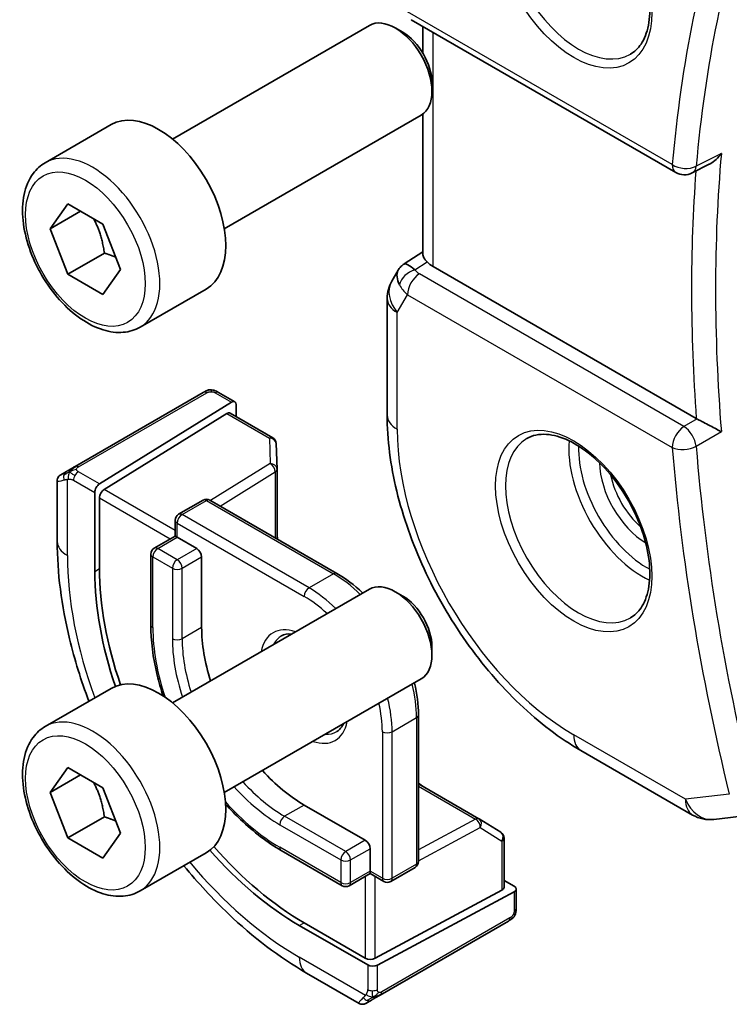
# Model space of a CAD drawing. Units: millimetres. Extents: x 22 to 3385, y 12 to 574.
# Drawn here: x 297 to 318, y 182 to 211 of the extents above; entities that cross this region are included whole.
import ezdxf

# ---------------------------------------------------------------- set-up
doc = ezdxf.new("R2010")
doc.units = ezdxf.units.MM
doc.header["$LTSCALE"] = 1.5
doc.layers.add('Visible (ISO)', color=7, linetype='Continuous', lineweight=35)
doc.layers.add('Visible Narrow (ISO)', color=7, linetype='Continuous', lineweight=25)

msp = doc.modelspace()

# ---------------------------------------------------------------- linework, layer by layer
at = {"layer": 'Visible (ISO)'}
for p, q in [((308.7683, 210.6268), (316.4322, 206.2021)), ((301.8579, 207.1699), (307.5597, 210.4618)), ((308.5266, 210.2623), (308.3097, 210.3875)), ((309.1101, 209.6548), (309.1101, 210.4295)), ((309.3703, 208.8009), (309.3703, 208.5504)), ((303.3579, 204.5719), (309.0597, 207.8638)), ((309.1101, 203.8178), (309.1101, 207.8971)), ((298.1713, 206.4848), (300.0805, 207.5871)), ((317.4019, 206.4374), (316.9106, 206.1904)), ((298.3135, 204.57), (298.8239, 205.296)), ((299.1974, 205.0803), (298.3135, 204.57)), ((298.8239, 205.296), (299.8445, 204.7068)), ((298.8239, 203.2548), (298.3135, 204.57)), ((299.8445, 204.7068), (300.3548, 203.3915)), ((299.8845, 203.8672), (298.8239, 203.2548)), ((308.5618, 203.552), (309.1101, 203.9051)), ((300.3548, 203.3915), (299.8445, 202.6655)), ((308.3934, 203.3751), (308.2081, 203.0543)), ((317.0267, 199.0732), (309.403, 203.4748)), ((299.8445, 202.6655), (298.8239, 203.2548)), ((300.9213, 201.7217), (302.8305, 202.824)), ((308.0742, 202.5543), (308.0742, 199.1739)), ((302.749, 199.8286), (299.0356, 197.6847)), ((303.1935, 199.8297), (303.6624, 199.559)), ((299.7444, 197.1811), (303.5659, 199.5471)), ((303.7024, 199.4683), (303.7024, 199.1277)), ((299.8809, 197.0206), (303.4294, 199.2176)), ((303.526, 199.2296), (304.762, 198.5159)), ((304.8619, 198.3488), (304.8842, 197.6116)), ((298.6195, 197.4445), (298.7837, 197.5392)), ((304.8843, 197.6055), (304.8843, 195.5876)), ((298.5195, 195.5146), (298.5195, 197.2688)), ((299.6079, 196.9333), (299.6079, 194.6471)), ((299.7444, 194.7316), (299.7444, 196.7728)), ((302.0358, 196.3002), (302.7429, 196.7084)), ((302.9429, 196.7084), (306.6199, 194.5855)), ((301.9358, 196.127), (301.9358, 195.6709)), ((301.9358, 195.6709), (301.3287, 195.3204)), ((301.9944, 195.6371), (301.9358, 195.6709)), ((301.9944, 195.6371), (302.5601, 195.3105)), ((301.2287, 195.1472), (301.2287, 193.1059)), ((302.7015, 195.0655), (302.7015, 193.0243)), ((301.8579, 190.84), (307.5597, 194.1319)), ((308.5266, 193.9324), (308.3097, 194.0576)), ((309.3703, 192.4709), (309.3703, 192.2205)), ((303.3579, 188.2419), (309.0597, 191.5338)), ((298.1713, 190.1549), (300.0805, 191.2572)), ((308.9826, 190.4931), (308.9826, 186.2474)), ((313.6834, 189.4584), (316.9204, 187.5895)), ((298.3135, 188.2401), (298.8239, 188.9661)), ((298.8239, 188.9661), (299.8445, 188.3768)), ((299.1974, 188.7504), (298.3135, 188.2401)), ((298.8239, 186.9249), (298.3135, 188.2401)), ((299.8445, 188.3768), (300.3548, 187.0616)), ((308.9826, 188.489), (310.7302, 187.4801)), ((305.6714, 187.8803), (307.4391, 186.8597)), ((299.8845, 187.5372), (298.8239, 186.9249)), ((310.7354, 187.477), (311.3627, 187.089)), ((317.5351, 187.4621), (318.5739, 187.5821)), ((299.8445, 186.3356), (298.8239, 186.9249)), ((300.3548, 187.0616), (299.8445, 186.3356)), ((311.4575, 186.9189), (311.4575, 185.4917)), ((305.0057, 186.564), (306.7735, 185.5434)), ((307.5806, 186.6148), (307.5806, 185.9616)), ((300.9213, 185.3918), (302.8305, 186.494)), ((307.5806, 185.8939), (307.5806, 185.9616)), ((308.1755, 185.6659), (308.8826, 186.0741)), ((307.5806, 185.8939), (306.9735, 185.5434)), ((307.5806, 185.8939), (307.9755, 185.6659)), ((311.4575, 185.6954), (311.7525, 185.5251)), ((311.3989, 185.4141), (307.722, 183.4394)), ((311.8111, 185.4452), (311.8111, 184.9037)), ((307.7927, 183.241), (311.7525, 185.3675)), ((305.5299, 184.3898), (307.5098, 183.2467)), ((307.4391, 183.4452), (305.6714, 184.4658)), ((307.8745, 182.3754), (311.5879, 184.5193)), ((307.2584, 182.1352), (305.7371, 183.0135)), ((307.6225, 182.2299), (307.4584, 182.1352))]:
    msp.add_line(p, q, dxfattribs=at)
for centre, radius, start, end in [((316.6822, 206.6351), 0.5, 240, 296.69363), ((309.0742, 202.5543), 1, 150, 180), ((304.662, 198.3427), 0.2, 1.7317, 60), ((304.6843, 197.6055), 0.2, 0, 1.7317), ((302.8429, 196.5352), 0.2, 60, 120), ((302.1358, 196.127), 0.2, 120, 180), ((301.4287, 195.1472), 0.2, 120, 180), ((310.6302, 187.3068), 0.2, 58.2683, 60), ((317.4204, 188.4555), 1, 240, 276.58678), ((311.2575, 186.9189), 0.2, 0, 58.2683), ((308.7826, 186.2474), 0.2, 300, 0), ((308.0755, 185.8391), 0.2, 240, 300), ((306.8735, 185.7166), 0.2, 240, 300)]:
    msp.add_arc(centre, radius, start, end, dxfattribs=at)
for centre, major_axis, ratio, start_param, end_param in [((308.3097, 209.1628), (-0.75, 1.299), 0.5773503, 3.1415927, 6.2831853), ((309.0183, 211.0598), (-0.25, -0.433), 0.5773503, 6.2823956, 6.2831853), ((308.5266, 209.288), (-0.5966, 1.0334), 0.5773503, 3.9269908, 5.4977871), ((301.4555, 205.2055), (-1.375, 2.3816), 0.5773503, 3.1415927, 6.2831853), ((309.2012, 202.7743), (0.788, -0.6299), 0.479365, 3.2564868, 3.9350672), ((309.2012, 202.7743), (-0.6426, 0.7753), 0.1814953, 5.4484615, 6.2592126), ((310.1101, 203.9115), (-0.9998, -0.0313), 0.5971344, 0.475472, 0.7666829), ((303.5659, 199.3838), (-0.0949, -0.1761), 0.5568606, 2.3399182, 3.9107145), ((303.4294, 199.0543), (-0.0949, -0.1761), 0.5568606, 3.1253163, 3.9107145), ((317.378, 199.2914), (0.4988, 0.0131), 0.5989348, 3.9155045, 3.9737031), ((299.7444, 197.0178), (0.0949, 0.1761), 0.5568606, 0.7691218, 2.3399182), ((299.8809, 196.8573), (0.0949, 0.1761), 0.5568606, 0.7691218, 2.3399182), ((302.5601, 195.1472), (0.1, -0.1732), 0.5773503, 0.7853982, 2.3561945), ((305.5299, 191.228), (4.1875, -7.253), 0.5773503, 3.9269908, 4.3790932), ((305.6714, 191.3096), (-4.191, 7.259), 0.5773503, 0.7853982, 1.2422595), ((308.3097, 192.8329), (-0.75, 1.299), 0.5773503, 3.1415927, 6.2831853), ((308.5266, 192.9581), (-0.5966, 1.0334), 0.5773503, 3.9269908, 5.4977871), ((305.6714, 191.3096), (2.1, -3.6373), 0.5773503, 3.9269908, 4.3471818), ((301.4555, 188.8756), (-1.375, 2.3816), 0.5773503, 3.1415927, 6.2831853), ((305.6714, 191.3096), (2.1, -3.6373), 0.5773503, 5.0775962, 5.4977871), ((307.4391, 186.6964), (0.1, -0.1732), 0.5773503, 0.7853982, 2.3561945), ((305.5299, 191.228), (4.1875, -7.253), 0.5773503, 5.0456847, 5.4977871), ((305.6714, 191.3096), (-4.191, 7.259), 0.5773503, 1.8993331, 2.3561945), ((311.2575, 185.4957), (0.2, -0.0058), 0.5568606, 5.5140635, 6.2994616), ((311.6111, 185.4492), (0.2, -0.0058), 0.5568606, 5.5140635, 7.0848598), ((307.5806, 183.5211), (-0.2, 0.0058), 0.5568606, 0.8016745, 2.3724708), ((307.6513, 183.3227), (-0.2, 0.0058), 0.5568606, 0.8016745, 2.3724708), ((308.1584, 182.7702), (0.9035, 0.6319), 0.0949824, 3.1859178, 3.1914849)]:
    msp.add_ellipse(centre, major_axis=major_axis, ratio=ratio, start_param=start_param, end_param=end_param, dxfattribs=at)
for points, knots in [([(312.1177, 214.8255), (312.2784, 214.9183), (312.4704, 214.9609), (312.8865, 214.9321), (313.1024, 214.8731), (313.5413, 214.6659), (313.763, 214.5222), (314.196, 214.1614), (314.4072, 213.9443), (314.7965, 213.4574), (314.9744, 213.1874), (315.2772, 212.6229), (315.402, 212.3284), (315.5854, 211.7471), (315.6442, 211.4604), (315.6918, 210.9265), (315.6809, 210.6792), (315.5961, 210.2478), (315.5221, 210.0646), (315.3393, 209.7943), (315.2363, 209.6978), (315.1177, 209.6293)], [3.9269908, 3.9269908, 3.9269908, 3.9269908, 4.297859, 4.297859, 4.6214948, 4.6214948, 4.9304709, 4.9304709, 5.2402718, 5.2402718, 5.551904, 5.551904, 5.8640424, 5.8640424, 6.1751476, 6.1751476, 6.4842445, 6.4842445, 6.7949736, 6.7949736, 7.0685835, 7.0685835, 7.0685835, 7.0685835]), ([(300.9213, 201.7217), (300.7729, 201.636), (300.6049, 201.5857), (300.2423, 201.5555), (300.0468, 201.5813), (299.6338, 201.7081), (299.4159, 201.8186), (298.9894, 202.1133), (298.7813, 202.3), (298.4, 202.7257), (298.2267, 202.9643), (297.9298, 203.4701), (297.8061, 203.737), (297.6195, 204.276), (297.5569, 204.5481), (297.502, 205.0744), (297.5102, 205.3286), (297.6059, 205.7889), (297.6919, 205.9969), (297.9158, 206.2979), (298.0348, 206.406), (298.1713, 206.4848)], [2.3561945, 2.3561945, 2.3561945, 2.3561945, 2.6219889, 2.6219889, 2.9116134, 2.9116134, 3.2397083, 3.2397083, 3.5784192, 3.5784192, 3.9145523, 3.9145523, 4.2491117, 4.2491117, 4.5850272, 4.5850272, 4.9236794, 4.9236794, 5.2532791, 5.2532791, 5.4977871, 5.4977871, 5.4977871, 5.4977871]), ([(317.4019, 206.4374), (317.4108, 206.4419), (317.4198, 206.4467), (317.4903, 206.4862), (317.5484, 206.5306), (317.6555, 206.6311), (317.7053, 206.6885), (317.7497, 206.7506), (317.7504, 206.7515), (317.751, 206.7525)], [0.037540256, 0.037540256, 0.037540256, 0.037540256, 0.039641738, 0.039641738, 0.053587502, 0.053587502, 0.067794556, 0.067794556, 0.068015044, 0.068015044, 0.068015044, 0.068015044]), ([(309.2298, 203.6104), (309.2013, 203.6415), (309.1777, 203.67), (309.1286, 203.7397), (309.1113, 203.7826), (309.1104, 203.8177)], [-0.123270232, -0.123270232, -0.123270232, -0.123270232, -0.106089782, -0.106089782, -0.075616537, -0.075616537, -0.075616537, -0.075616537]), ([(308.3869, 203.3554), (308.4074, 203.4007), (308.4369, 203.4455), (308.4998, 203.5087), (308.5302, 203.5319), (308.5633, 203.5502)], [0, 0, 0, 0, 0.016811528, 0.016811528, 0.028522804, 0.028522804, 0.028522804, 0.028522804]), ([(302.8101, 199.8639), (302.8101, 199.8639), (302.8101, 199.8639), (302.8101, 199.8639), (302.8099, 199.8637), (302.8091, 199.8633), (302.8077, 199.8625), (302.8064, 199.8617), (302.8044, 199.8606), (302.8019, 199.8591), (302.7993, 199.8577), (302.7962, 199.8558), (302.7926, 199.8538), (302.7894, 199.8519), (302.7858, 199.8499), (302.7818, 199.8475), (302.777, 199.8448), (302.7713, 199.8415), (302.7655, 199.8381), (302.7601, 199.835), (302.7547, 199.8319), (302.749, 199.8286)], [0.55936299, 0.55936299, 0.55936299, 0.55936299, 0.57172447, 0.57172447, 0.57172447, 0.6426242, 0.6426242, 0.6426242, 0.71336021, 0.71336021, 0.71336021, 0.78457822, 0.78457822, 0.78457822, 0.85049403, 0.85049403, 0.85049403, 0.92879556, 0.92879556, 0.92879556, 1, 1, 1, 1]), ([(302.809, 199.8632), (302.8095, 199.8635), (302.8099, 199.8637), (302.8101, 199.8639), (302.8101, 199.8639), (302.8101, 199.8639), (302.8101, 199.8639), (302.8101, 199.8639)], [0, 0, 0, 0, 0.0015979865, 0.0015979865, 0.0021968223, 0.0021968223, 0.002224889, 0.002224889, 0.002224889, 0.002224889]), ([(302.8101, 199.8639), (302.8178, 199.8683), (302.8256, 199.8724), (302.8497, 199.8838), (302.8666, 199.8904), (302.8958, 199.8996), (302.9081, 199.9028), (302.9277, 199.9061), (302.935, 199.907), (302.9496, 199.908), (302.957, 199.9081), (302.964, 199.908)], [0, 0, 0, 0, 0.002731498, 0.002731498, 0.008121655, 0.008121655, 0.01192218, 0.01192218, 0.014130527, 0.014130527, 0.016314421, 0.016314421, 0.016314421, 0.016314421]), ([(302.9891, 199.9064), (303.0116, 199.9038), (303.0332, 199.8987), (303.08, 199.884), (303.1045, 199.8739), (303.1505, 199.8528), (303.1723, 199.842), (303.1935, 199.8297)], [0, 0, 0, 0, 0.007031929, 0.007031929, 0.016170237, 0.016170237, 0.024232964, 0.024232964, 0.024232964, 0.024232964]), ([(308.0742, 199.1739), (308.0742, 198.4654), (308.1705, 197.7223), (308.5341, 196.22), (308.8017, 195.4609), (309.4822, 193.9865), (309.8951, 193.2715), (310.8317, 191.945), (311.3552, 191.3337), (312.4745, 190.2676), (313.0698, 189.8126), (313.6834, 189.4584)], [3.1415927, 3.1415927, 3.1415927, 3.1415927, 3.4557519, 3.4557519, 3.7699112, 3.7699112, 4.0840704, 4.0840704, 4.3982297, 4.3982297, 4.712389, 4.712389, 4.712389, 4.712389]), ([(317.751, 198.6941), (317.7504, 198.6944), (317.7497, 198.6947), (317.7054, 198.7174), (317.6557, 198.7435), (317.5489, 198.8001), (317.4909, 198.8312), (317.3523, 198.9042), (317.2853, 198.9386), (317.2004, 198.9826), (317.1677, 198.9997), (317.1049, 199.0323), (317.0752, 199.0477), (317.0479, 199.0617)], [-0.00035018, -0.00035018, -0.00035018, -0.00035018, 0, 0, 0.02251674, 0.02251674, 0.04462075, 0.04462075, 0.07268784, 0.07268784, 0.09047867, 0.09047867, 0.1080163, 0.1080163, 0.1080163, 0.1080163]), ([(312.1177, 198.4955), (312.2784, 198.5883), (312.4704, 198.631), (312.8865, 198.6022), (313.1024, 198.5432), (313.5413, 198.336), (313.763, 198.1922), (314.196, 197.8314), (314.4072, 197.6144), (314.7965, 197.1275), (314.9744, 196.8575), (315.2772, 196.2929), (315.402, 195.9984), (315.5854, 195.4172), (315.6442, 195.1305), (315.6918, 194.5966), (315.6809, 194.3493), (315.5961, 193.9179), (315.5221, 193.7347), (315.3393, 193.4644), (315.2363, 193.3678), (315.1177, 193.2994)], [3.9269908, 3.9269908, 3.9269908, 3.9269908, 4.297859, 4.297859, 4.6214948, 4.6214948, 4.9304709, 4.9304709, 5.2402718, 5.2402718, 5.551904, 5.551904, 5.8640424, 5.8640424, 6.1751476, 6.1751476, 6.4842445, 6.4842445, 6.7949736, 6.7949736, 7.0685835, 7.0685835, 7.0685835, 7.0685835]), ([(299.0356, 197.6847), (299.0228, 197.6773), (299.0096, 197.6697), (298.9953, 197.6614), (298.9812, 197.6533), (298.9661, 197.6445), (298.9503, 197.6354), (298.9334, 197.6257), (298.9159, 197.6156), (298.9003, 197.6066)], [0, 0, 0, 0, 0.16464555, 0.16464555, 0.16464555, 0.3268563, 0.3268563, 0.3268563, 0.5, 0.5, 0.5, 0.5]), ([(298.5194, 197.2709), (298.5193, 197.2923), (298.5229, 197.314), (298.5363, 197.3544), (298.5464, 197.3737), (298.5715, 197.4073), (298.5868, 197.4222), (298.6062, 197.4361), (298.6088, 197.4378), (298.6127, 197.4403), (298.614, 197.4412), (298.616, 197.4424), (298.6167, 197.4428), (298.6177, 197.4434), (298.6181, 197.4436), (298.6186, 197.4439), (298.6188, 197.444), (298.619, 197.4442), (298.6191, 197.4442), (298.6192, 197.4443), (298.6193, 197.4443), (298.6193, 197.4444), (298.6194, 197.4444), (298.6194, 197.4444)], [0, 0, 0, 0, 0.006418514, 0.006418514, 0.012781596, 0.012781596, 0.019020561, 0.019020561, 0.019954416, 0.019954416, 0.020422483, 0.020422483, 0.020657001, 0.020657001, 0.020775319, 0.020775319, 0.02083723, 0.02083723, 0.020873269, 0.020873269, 0.020895153, 0.020895153, 0.020918647, 0.020918647, 0.020918647, 0.020918647]), ([(298.9003, 197.6066), (298.8904, 197.6008), (298.8806, 197.5952), (298.8709, 197.5896), (298.8614, 197.5841), (298.8521, 197.5787), (298.8431, 197.5735), (298.8346, 197.5686), (298.8266, 197.564), (298.8194, 197.5599), (298.8121, 197.5557), (298.8056, 197.5519), (298.7997, 197.5485), (298.7938, 197.5451), (298.7885, 197.542), (298.7837, 197.5392)], [0.5, 0.5, 0.5, 0.5, 0.60524772, 0.60524772, 0.60524772, 0.707891, 0.707891, 0.707891, 0.80414857, 0.80414857, 0.80414857, 0.90207429, 0.90207429, 0.90207429, 1, 1, 1, 1]), ([(299.4371, 190.8857), (299.2099, 191.4866), (299.0217, 192.092), (298.6425, 193.6587), (298.5195, 194.6116), (298.5195, 195.5146)], [5.77376493, 5.77376493, 5.77376493, 5.77376493, 5.96902604, 5.96902604, 6.28318531, 6.28318531, 6.28318531, 6.28318531]), ([(307.364, 194.0189), (307.3617, 194.0211), (307.3594, 194.0234), (307.1216, 194.2499), (306.8726, 194.4397), (306.6199, 194.5855)], [4.39513999, 4.39513999, 4.39513999, 4.39513999, 4.39822972, 4.39822972, 4.71238898, 4.71238898, 4.71238898, 4.71238898]), ([(301.2287, 193.1059), (301.2287, 192.6432), (301.292, 192.1481), (301.4627, 191.4431), (301.5202, 191.2417), (301.5865, 191.0402)], [0, 0, 0, 0, 0.31415927, 0.31415927, 0.43843596, 0.43843596, 0.43843596, 0.43843596]), ([(308.9826, 190.4931), (308.9826, 190.7849), (308.9428, 191.0954), (308.8655, 191.4146), (308.8648, 191.4177), (308.864, 191.4209)], [3.14159265, 3.14159265, 3.14159265, 3.14159265, 3.45575192, 3.45575192, 3.45884164, 3.45884164, 3.45884164, 3.45884164]), ([(306.8068, 190.2331), (306.7923, 190.2011), (306.7763, 190.172), (306.7171, 190.0832), (306.6684, 190.0378), (306.6128, 190.0056)], [3.53339329, 3.53339329, 3.53339329, 3.53339329, 3.64882279, 3.64882279, 3.92699082, 3.92699082, 3.92699082, 3.92699082]), ([(300.9213, 185.3918), (300.7729, 185.3061), (300.6049, 185.2558), (300.2423, 185.2256), (300.0468, 185.2513), (299.6338, 185.3781), (299.4159, 185.4887), (298.9894, 185.7834), (298.7813, 185.9701), (298.4, 186.3958), (298.2267, 186.6344), (297.9298, 187.1402), (297.8061, 187.407), (297.6195, 187.9461), (297.5569, 188.2181), (297.502, 188.7445), (297.5102, 188.9987), (297.6059, 189.4589), (297.6919, 189.6669), (297.9158, 189.968), (298.0348, 190.0761), (298.1713, 190.1549)], [2.3561945, 2.3561945, 2.3561945, 2.3561945, 2.6219889, 2.6219889, 2.9116134, 2.9116134, 3.2397083, 3.2397083, 3.5784192, 3.5784192, 3.9145523, 3.9145523, 4.2491117, 4.2491117, 4.5850272, 4.5850272, 4.9236794, 4.9236794, 5.2532791, 5.2532791, 5.4977871, 5.4977871, 5.4977871, 5.4977871]), ([(303.3956, 187.9068), (303.537, 187.7486), (303.6826, 187.5981), (304.2079, 187.0978), (304.6049, 186.7954), (305.0057, 186.564)], [1.13236037, 1.13236037, 1.13236037, 1.13236037, 1.25663706, 1.25663706, 1.57079633, 1.57079633, 1.57079633, 1.57079633]), ([(305.7371, 183.0135), (304.9551, 183.465), (304.1913, 184.0479), (303.0241, 185.1597), (302.5939, 185.6254), (302.1871, 186.1226)], [4.71238898, 4.71238898, 4.71238898, 4.71238898, 5.02654825, 5.02654825, 5.22180936, 5.22180936, 5.22180936, 5.22180936]), ([(311.8111, 184.9037), (311.8111, 184.8676), (311.8081, 184.8321), (311.7986, 184.762), (311.7912, 184.7247), (311.7755, 184.6886)], [0, 0, 0, 0, 0.011931646, 0.011931646, 0.024155343, 0.024155343, 0.024155343, 0.024155343]), ([(311.5879, 184.5193), (311.6006, 184.5267), (311.6137, 184.5342), (311.624, 184.5402), (311.6341, 184.546), (311.6413, 184.5502), (311.6453, 184.5525), (311.648, 184.5541), (311.6493, 184.5548), (311.6493, 184.5548)], [0, 0, 0, 0, 0.16464555, 0.16464555, 0.16464555, 0.3268563, 0.3268563, 0.3268563, 0.4366463, 0.4366463, 0.4366463, 0.4366463]), ([(311.7642, 184.6655), (311.7606, 184.6591), (311.7566, 184.6525), (311.7479, 184.6397), (311.7431, 184.6334), (311.7293, 184.6173), (311.7196, 184.6077), (311.6962, 184.5868), (311.6819, 184.5757), (311.6613, 184.562), (311.6554, 184.5583), (311.6493, 184.5548)], [0, 0, 0, 0, 0.002283667, 0.002283667, 0.004655263, 0.004655263, 0.008696426, 0.008696426, 0.014097812, 0.014097812, 0.016259556, 0.016259556, 0.016259556, 0.016259556]), ([(307.6225, 182.2299), (307.626, 182.2319), (307.6295, 182.2339), (307.6333, 182.2362), (307.6372, 182.2384), (307.6414, 182.2408), (307.6461, 182.2435), (307.6507, 182.2462), (307.6559, 182.2492), (307.6614, 182.2523), (307.6669, 182.2555), (307.6728, 182.2589), (307.6789, 182.2625), (307.6851, 182.266), (307.6915, 182.2697), (307.698, 182.2735), (307.7045, 182.2773), (307.7112, 182.2811), (307.7179, 182.285), (307.7248, 182.2889), (307.7317, 182.293), (307.7388, 182.297)], [0, 0, 0, 0, 0.071275, 0.071275, 0.071275, 0.14246065, 0.14246065, 0.14246065, 0.21364074, 0.21364074, 0.21364074, 0.28489899, 0.28489899, 0.28489899, 0.35632005, 0.35632005, 0.35632005, 0.42799051, 0.42799051, 0.42799051, 0.5, 0.5, 0.5, 0.5]), ([(307.7388, 182.297), (307.7458, 182.3011), (307.7531, 182.3053), (307.7604, 182.3095), (307.7676, 182.3137), (307.7749, 182.3179), (307.782, 182.322), (307.7892, 182.3261), (307.7962, 182.3302), (307.8029, 182.3341), (307.8097, 182.338), (307.8162, 182.3418), (307.8223, 182.3453), (307.828, 182.3485), (307.8333, 182.3516), (307.8386, 182.3546), (307.8448, 182.3583), (307.8514, 182.3621), (307.8577, 182.3657), (307.8634, 182.369), (307.8688, 182.3721), (307.8745, 182.3754)], [0.5, 0.5, 0.5, 0.5, 0.57172447, 0.57172447, 0.57172447, 0.6426242, 0.6426242, 0.6426242, 0.71336021, 0.71336021, 0.71336021, 0.78457822, 0.78457822, 0.78457822, 0.85049403, 0.85049403, 0.85049403, 0.92879556, 0.92879556, 0.92879556, 1, 1, 1, 1]), ([(307.4584, 182.1352), (307.4583, 182.1351), (307.4583, 182.1351), (307.4581, 182.135), (307.458, 182.1349), (307.4577, 182.1348), (307.4576, 182.1347), (307.457, 182.1344), (307.4566, 182.1342), (307.455, 182.1333), (307.4538, 182.1326), (307.449, 182.1301), (307.4453, 182.1283), (307.4303, 182.1215), (307.4185, 182.1174), (307.3854, 182.1093), (307.3631, 182.1074), (307.3203, 182.1111), (307.2992, 182.1165), (307.2727, 182.1279), (307.2659, 182.1313), (307.2593, 182.1351)], [0, 0, 0, 0, 0.000025189, 0.000025189, 0.000065519, 0.000065519, 0.000122006, 0.000122006, 0.00025893, 0.00025893, 0.000669213, 0.000669213, 0.001900225, 0.001900225, 0.005607052, 0.005607052, 0.012138852, 0.012138852, 0.018507761, 0.018507761, 0.020781659, 0.020781659, 0.020781659, 0.020781659])]:
    msp.add_open_spline(points, degree=3, knots=knots, dxfattribs=at)
for points, weights in [([(299.5727, 204.8637), (299.8014, 204.4396), (299.8845, 203.8672)], [1.05886467072, 1.11516383842, 1]), ([(299.8845, 203.8672), (300.0695, 203.8082), (300.2176, 203.745)], [1, 1.03917061523, 1.05850500864]), ([(299.5727, 188.5338), (299.8014, 188.1097), (299.8845, 187.5372)], [1.05886467072, 1.11516383842, 1]), ([(299.8845, 187.5372), (300.0695, 187.4783), (300.2176, 187.4151)], [1, 1.03917061523, 1.05850500864])]:
    msp.add_rational_spline(points, weights, degree=2, dxfattribs=at)
for points in [[(302.964, 199.908), (302.964, 199.908), (302.964, 199.908), (302.964, 199.908)], [(302.964, 199.908), (302.9721, 199.9078), (302.9807, 199.9073), (302.9891, 199.9064)], [(302.9891, 199.9064), (302.9891, 199.9064), (302.9891, 199.9064), (302.9891, 199.9064)], [(304.9015, 195.5777), (304.8949, 195.6393), (304.8892, 195.7007), (304.8843, 195.7616)], [(305.0128, 192.7769), (305.0915, 192.8224), (305.1874, 192.8432), (305.3068, 192.8312)], [(309.1333, 188.402), (309.083, 188.4367), (309.0328, 188.4724), (308.9826, 188.5089)], [(311.7645, 184.6661), (311.7644, 184.6659), (311.7643, 184.6657), (311.7642, 184.6655)], [(311.7755, 184.6886), (311.7721, 184.6808), (311.7683, 184.6732), (311.7645, 184.6661)], [(311.7755, 184.6886), (311.7755, 184.6886), (311.7755, 184.6886), (311.7755, 184.6886)]]:
    msp.add_open_spline(points, degree=3, dxfattribs=at)
at = {"layer": 'Visible Narrow (ISO)'}
for p, q in [((316.3286, 206.431), (308.6648, 210.8557)), ((309.403, 203.4748), (309.403, 210.2604)), ((317.751, 206.7525), (317.0215, 206.3854)), ((308.8741, 203.3813), (309.2298, 203.6104)), ((316.6698, 198.842), (309.006, 203.2667)), ((308.367, 202.146), (308.6648, 202.6617)), ((308.6648, 202.6617), (316.3286, 198.237)), ((308.367, 198.7656), (308.367, 202.146)), ((299.1356, 197.6748), (302.849, 199.8187)), ((303.0935, 199.8198), (303.5659, 199.5471)), ((303.4294, 199.2176), (304.662, 198.506)), ((317.0479, 199.0617), (316.6698, 198.842)), ((304.662, 198.506), (304.6843, 197.7688)), ((317.0215, 198.2705), (317.751, 198.6941)), ((304.6843, 197.7688), (302.9578, 196.6999)), ((299.7444, 197.1811), (299.1337, 197.5336)), ((303.2357, 196.5394), (304.8306, 197.5268)), ((304.8306, 197.5268), (304.8306, 195.6186)), ((298.8124, 195.1063), (298.8124, 197.3157)), ((298.9923, 197.2887), (299.6079, 196.9333)), ((301.9358, 195.8342), (299.8809, 197.0206)), ((299.7444, 196.7728), (301.7944, 195.5892)), ((302.1358, 196.2903), (302.8429, 196.6985)), ((302.8429, 196.6985), (306.5199, 194.5756)), ((305.8128, 194.1674), (302.1358, 196.2903)), ((301.9944, 195.6371), (301.9944, 196.0453)), ((301.9944, 196.0453), (305.6714, 193.9224)), ((301.4287, 195.3105), (301.9944, 195.6371)), ((301.9944, 194.9839), (301.4287, 195.3105)), ((302.5601, 195.3105), (301.9944, 194.9839)), ((301.2873, 193.0243), (301.2873, 195.0655)), ((301.2873, 195.0655), (301.853, 194.7389)), ((302.1358, 194.7389), (302.7015, 195.0655)), ((299.6079, 194.6471), (299.7444, 194.7316)), ((301.853, 194.7389), (301.853, 192.6977)), ((302.1358, 192.6977), (302.1358, 194.7389)), ((306.5199, 194.5756), (305.8128, 194.1674)), ((302.7015, 193.0243), (302.1358, 192.6977)), ((308.217, 190.0032), (308.9241, 190.4115)), ((308.9241, 190.4115), (308.9241, 186.1657)), ((307.9341, 190.0032), (307.9341, 185.7575)), ((308.217, 185.7575), (308.217, 190.0032)), ((316.7133, 188.0473), (313.4763, 189.9162)), ((308.9826, 188.427), (310.6352, 187.4729)), ((317.9818, 188.1938), (316.7133, 188.0473)), ((305.6714, 187.8803), (305.1057, 187.5537)), ((306.8735, 186.5331), (305.1057, 187.5537)), ((310.6352, 187.4729), (308.9826, 186.5855)), ((304.9643, 187.3088), (306.732, 186.2882)), ((308.9826, 186.2645), (310.7716, 187.2252)), ((310.7716, 187.2252), (311.3989, 186.8373)), ((307.4391, 186.8597), (306.8735, 186.5331)), ((311.3989, 186.8373), (311.3989, 185.4141)), ((306.732, 185.635), (304.9643, 186.6556)), ((307.0149, 186.2882), (307.5806, 186.6148)), ((306.732, 186.2882), (306.732, 185.635)), ((307.0149, 185.635), (307.0149, 186.2882)), ((307.5806, 185.9616), (307.0149, 185.635)), ((307.9341, 185.7575), (307.5806, 185.9616)), ((308.9241, 186.1657), (308.217, 185.7575)), ((307.4391, 185.8123), (307.4391, 183.4452)), ((307.722, 183.4394), (307.722, 185.8123)), ((311.7525, 185.3675), (311.7525, 184.8221)), ((311.6293, 184.6109), (307.9159, 182.4669)), ((305.5299, 184.3898), (305.6714, 184.4658)), ((307.4433, 182.3666), (305.5299, 183.4713)), ((307.5098, 183.2467), (307.5098, 182.5359)), ((307.7927, 182.5359), (307.7927, 183.241))]:
    msp.add_line(p, q, dxfattribs=at)
for centre, major_axis in [((313.4763, 212.1457), (-1.6, 2.7713)), ((299.3342, 203.9808), (1.225, -2.1218)), ((313.4763, 195.8158), (-1.6, 2.7713)), ((299.3342, 187.6508), (1.225, -2.1218))]:
    msp.add_ellipse(centre, major_axis=major_axis, ratio=0.5773503, dxfattribs=at)
for centre, major_axis, ratio, start_param, end_param in [((313.6177, 212.2274), (1.5, -2.5981), 0.5773503, 3.1415927, 6.2831853), ((352.787, 181.2847), (25.9018, -44.8632), 0.5773503, 3.6099674, 3.8299774), ((353.1282, 181.4817), (-25.6519, 44.4305), 0.5773503, 0.4683747, 0.6883847), ((299.5463, 204.1033), (1.375, -2.3816), 0.5773503, 0, 3.1415927), ((353.8353, 181.89), (-25.6345, 44.4002), 0.5773503, 0.6889968, 0.8817996), ((316.6822, 206.6351), (-0.498, 0.0441), 0.6305584, 0.8388457, 2.3747354), ((316.6822, 206.6351), (-0.25, -0.433), 0.5773503, 5.4977871, 6.2831853), ((353.4941, 181.693), (25.8843, -44.833), 0.5773503, 3.8444156, 4.0140258), ((316.6822, 206.6351), (0.2246, -0.4467), 0.5785742, 0.0000037, 0.7211945), ((308.8864, 202.9804), (-0.4085, -0.2883), 0.7461589, 4.2543714, 5.6055661), ((309.3657, 203.4815), (0.534, -0.0367), 0.5828456, 3.5845745, 4.0140685), ((309.0183, 202.8659), (-0.25, -0.433), 0.5773503, 3.9618974, 5.4977871), ((309.0742, 202.5543), (-0.866, 0.5), 0.7745967, 0, 1.150262), ((309.3781, 203.0807), (-0.9941, 0.2373), 0.6906109, 0.5180288, 0.9475228), ((309.0742, 202.5543), (-1, 0), 0.5773503, 0, 0.7853982), ((302.849, 199.6554), (-0.1, 0.1732), 0.5773503, 5.8904862, 6.2831853), ((302.849, 199.6554), (-0.1, 0.1732), 0.5773503, 5.4977871, 5.8904862), ((303.0935, 199.6565), (0.1, 0.1732), 0.5773503, 0, 0.7853982), ((309.0742, 199.1739), (-1, 0), 0.5773503, 0, 0.7853982), ((316.6822, 198.4411), (-0.25, -0.433), 0.5773503, 3.9618974, 5.4977871), ((316.6822, 198.4411), (-0.2512, 0.4323), 0.538296, 4.0230444, 5.495722), ((304.662, 198.3427), (0.1, 0.1732), 0.5773503, 0, 0.7853982), ((304.662, 198.3427), (0.1999, 0.006), 0.8163722, 0, 1.5461199), ((313.4763, 195.8158), (-3.6128, 6.2575), 0.5773503, 0.7853982, 2.3561945), ((313.6177, 195.8975), (1.5, -2.5981), 0.5773503, 3.1415927, 6.2831853), ((315.4562, 196.9589), (1.5, -2.5981), 0.5773503, 3.8243959, 5.6003821), ((315.5976, 197.0406), (-1.4, 2.4249), 0.5773503, 0.7447784, 2.3968142), ((316.6822, 198.4411), (0.4984, 0.0401), 0.5187126, 3.8829695, 5.4188592), ((352.787, 181.2847), (25.9018, -44.8632), 0.5773503, 4.0240043, 4.2440142), ((353.1282, 181.4817), (-25.6519, 44.4305), 0.5773503, 0.8824116, 1.1024216), ((299.1356, 197.5115), (-0.1, 0.1732), 0.5773503, 5.8904862, 6.2831853), ((299.1356, 197.5115), (0.1, -0.1732), 0.5773503, 2.3561945, 2.7488936), ((304.6843, 197.6055), (0.1999, 0.006), 0.8163722, 0, 1.5461199), ((304.6843, 197.6055), (0.1053, -0.17), 0.5971478, 0.7673249, 2.3381212), ((315.5976, 197.0406), (0.975, -1.6887), 0.5773503, 3.952955, 5.471823), ((298.8837, 197.366), (-0.1, 0.1732), 0.8673371, 0.7383527, 1.4767054), ((298.8837, 197.366), (-0.1, 0.1732), 0.8673371, 0, 0.7383527), ((299.1337, 197.3703), (-0.1, -0.1732), 0.5773503, 4.712389, 5.4977871), ((299.1337, 197.3703), (-0.1, -0.1732), 0.5773503, 3.9269908, 4.712389), ((304.6843, 197.6055), (0.2, 0), 0.5773503, 5.5326937, 6.2831853), ((315.739, 197.1222), (-0.875, 1.5155), 0.5773503, 1.0474136, 2.094179), ((299.5195, 197.7331), (-0.999, -0.4665), 0.0949824, 6.2420092, 6.890993), ((302.8429, 196.5352), (-0.1, 0.1732), 0.5773503, 5.4977871, 6.2831853), ((302.8429, 196.5352), (0.1, 0.1732), 0.5773503, 0, 0.7853982), ((302.1358, 196.127), (0.1, 0.1732), 0.5773503, 0.7853982, 2.3561945), ((302.1358, 196.127), (-0.1, 0.1732), 0.5773503, 5.4977871, 6.2831853), ((302.1358, 196.127), (-0.2, 0), 0.5773503, 0, 0.7853982), ((309.5915, 193.5729), (3.3443, -5.7924), 0.5773503, 4.024178, 4.0560805), ((299.5195, 195.5146), (-1, 0), 0.5773503, 0, 0.7853982), ((305.5299, 191.228), (-4.75, 8.2272), 0.5773503, 0.7853982, 1.2771194), ((301.4287, 195.1472), (-0.2, 0), 0.5773503, 0, 0.7853982), ((301.4287, 195.1472), (0.1, 0.1732), 0.5773503, 0.7853982, 2.3561945), ((301.4287, 195.1472), (-0.1, 0.1732), 0.5773503, 5.4977871, 6.2831853), ((301.9944, 194.8206), (-0.1, -0.1732), 0.5773503, 3.9269908, 5.4977871), ((301.9944, 194.8206), (-0.1, 0.1732), 0.5773503, 3.9269908, 5.4977871), ((301.9944, 194.8206), (0.2, 0), 0.5773503, 3.9269908, 5.4977871), ((306.5199, 194.4123), (0.1, 0.1732), 0.5773503, 0, 0.7853982), ((306.5199, 191.7995), (1.7, -2.9445), 0.5773503, 2.0277055, 2.3561945), ((305.8128, 194.0041), (-0.1, -0.1732), 0.5773503, 3.9269908, 5.4977871), ((305.8128, 191.3913), (-1.7, 2.9445), 0.5773503, 5.1692982, 5.4977871), ((305.6714, 191.3096), (1.6, -2.7713), 0.5773503, 2.0586715, 2.3561945), ((301.4287, 193.1059), (-0.2, 0), 0.5773503, 0, 0.7853982), ((304.9643, 190.9014), (-2.6, 4.5033), 0.5773503, 0.7853982, 1.2274785), ((305.6714, 191.3096), (-0.9, 1.5588), 0.5773503, 5.6974998, 6.8688709), ((301.9944, 192.7793), (-0.2, 0), 0.5773503, 0.7853982, 2.3561945), ((304.9643, 190.9014), (2.2, -3.8105), 0.5773503, 3.9269908, 4.3645052), ((305.1057, 190.983), (-2.1, 3.6373), 0.5773503, 0.7853982, 1.2055891), ((305.8128, 191.3913), (-0.8, 1.3856), 0.5773503, 0, 0.3554212), ((306.5199, 191.7995), (1.7, -2.9445), 0.5773503, 0.7853982, 1.1138871), ((305.6714, 191.3096), (1.6, -2.7713), 0.5773503, 0.7853982, 1.0829212), ((305.8128, 191.3913), (-1.7, 2.9445), 0.5773503, 3.9269908, 4.2554798), ((299.5463, 187.7733), (1.375, -2.3816), 0.5773503, 0, 3.1415927), ((305.6714, 191.3096), (0.9, -1.5588), 0.5773503, 5.6974998, 6.8688709), ((308.7826, 190.4931), (0.2, 0), 0.5773503, 5.4977871, 6.2831853), ((305.8128, 191.3913), (0.8, -1.3856), 0.5773503, 5.9277641, 6.2831853), ((308.0755, 190.0849), (-0.2, 0), 0.5773503, 0.7853982, 2.3561945), ((314.1834, 190.3244), (-0.5, -0.866), 0.5773503, 5.4977871, 6.2831853), ((305.1057, 190.983), (-2.1, 3.6373), 0.5773503, 1.9360035, 2.3561945), ((304.9643, 190.9014), (2.2, -3.8105), 0.5773503, 5.0602727, 5.4977871), ((309.5915, 193.5729), (3.3443, -5.7924), 0.5773503, 5.3686975, 5.4005999), ((304.9643, 190.9014), (-2.6, 4.5033), 0.5773503, 1.9141141, 2.3561945), ((317.4204, 188.4555), (0.1147, -0.9934), 0.792118, 5.0428116, 6.2831853), ((317.4204, 188.4555), (-0.5, -0.866), 0.5773503, 5.4977871, 6.2831853), ((305.1057, 187.3904), (-0.1, -0.1732), 0.5773503, 3.9269908, 5.4977871), ((310.6302, 187.3068), (0.1, 0.1732), 0.5773503, 0, 0.7504916), ((310.6302, 187.3068), (0.0946, -0.1762), 0.5971478, 0.8034714, 2.3742678), ((310.6302, 187.3068), (0.1052, 0.1701), 0.8163722, 4.7370654, 6.2831853), ((311.2575, 186.9189), (0.1052, 0.1701), 0.8163722, 4.7370654, 6.2831853), ((311.2575, 186.9189), (0.2, 0), 0.5773503, 5.4977871, 6.2831853), ((305.1057, 186.7373), (-0.1, -0.1732), 0.5773503, 5.4977871, 6.2831853), ((306.8735, 186.3698), (-0.1, -0.1732), 0.5773503, 3.9269908, 5.4977871), ((306.8735, 186.3698), (-0.1, 0.1732), 0.5773503, 3.9269908, 5.4977871), ((306.8735, 186.3698), (0.2, 0), 0.5773503, 3.9269908, 5.4977871), ((308.7826, 186.2474), (0.2, 0), 0.5773503, 5.4977871, 6.2831853), ((305.5299, 191.228), (-4.75, 8.2272), 0.5773503, 1.8644733, 2.3561945), ((308.7826, 186.2474), (0.1, -0.1732), 0.5773503, 0, 0.7853982), ((308.0755, 185.8391), (-0.2, 0), 0.5773503, 0.7853982, 2.3561945), ((308.0755, 185.8391), (-0.1, -0.1732), 0.5773503, 5.4977871, 6.2831853), ((308.0755, 185.8391), (0.1, -0.1732), 0.5773503, 0, 0.7853982), ((306.8735, 185.7166), (-0.1, -0.1732), 0.5773503, 5.4977871, 6.2831853), ((306.8735, 185.7166), (-0.2, 0), 0.5773503, 0.7853982, 2.3561945), ((306.8735, 185.7166), (0.1, -0.1732), 0.5773503, 0, 0.7853982), ((311.6111, 184.9037), (0.2, 0), 0.5773503, 5.4977871, 6.2831853), ((311.4879, 184.6925), (0.1, -0.1732), 0.5773503, 0, 0.3926991), ((311.4879, 184.6925), (0.1, -0.1732), 0.5773503, 0.3926991, 0.7853982), ((306.2371, 183.8795), (-0.5, -0.866), 0.5773503, 5.4977871, 6.2831853), ((307.6513, 182.6175), (0.2, 0), 0.5773503, 3.9269908, 4.712389), ((307.6513, 182.6175), (0.2, 0), 0.5773503, 4.712389, 5.4977871), ((308.1584, 182.7702), (0.9035, 0.6319), 0.0949824, 2.533785, 3.1859178), ((307.5225, 182.4031), (-0.1, 0.1732), 0.8673371, 1.6648873, 2.40324), ((307.7745, 182.5486), (0.1, -0.1732), 0.5773503, 0, 0.3926991), ((307.7745, 182.5486), (0.1, -0.1732), 0.5773503, 0.3926991, 0.7853982), ((307.5225, 182.4031), (0.1, -0.1732), 0.8673371, 5.5448326, 6.2831853)]:
    msp.add_ellipse(centre, major_axis=major_axis, ratio=ratio, start_param=start_param, end_param=end_param, dxfattribs=at)
for points, knots in [([(302.964, 199.908), (302.9585, 199.9081), (302.946, 199.9074), (302.9236, 199.9025), (302.8952, 199.892), (302.8615, 199.8758), (302.8269, 199.8563), (302.806, 199.8439), (302.7949, 199.8375)], [0.16540744, 0.16540744, 0.16540744, 0.16540744, 0.28571429, 0.42857143, 0.57142857, 0.71428571, 0.85714286, 1, 1, 1, 1]), ([(302.849, 199.8187), (302.8531, 199.8211), (302.8572, 199.8235), (302.8617, 199.8258), (302.8661, 199.8282), (302.8708, 199.8305), (302.8759, 199.8328), (302.8809, 199.8351), (302.8863, 199.8372), (302.8921, 199.8393), (302.8978, 199.8413), (302.9039, 199.8432), (302.9102, 199.8448), (302.9165, 199.8465), (302.923, 199.8479), (302.9297, 199.8491), (302.9364, 199.8502), (302.9433, 199.8511), (302.9501, 199.8517), (302.9572, 199.8523), (302.9642, 199.8526), (302.9712, 199.8526)], [0, 0, 0, 0, 0.07187067, 0.07187067, 0.07187067, 0.14250295, 0.14250295, 0.14250295, 0.21256871, 0.21256871, 0.21256871, 0.28268769, 0.28268769, 0.28268769, 0.35348445, 0.35348445, 0.35348445, 0.42564648, 0.42564648, 0.42564648, 0.5, 0.5, 0.5, 0.5]), ([(302.9891, 199.9064), (302.99, 199.9063), (302.9912, 199.9043), (302.9862, 199.8898), (302.9756, 199.866), (302.9712, 199.8526)], [0.16918526, 0.16918526, 0.16918526, 0.16918526, 0.33333333, 0.66666667, 1, 1, 1, 1]), ([(302.9712, 199.8526), (302.9795, 199.8527), (302.9878, 199.8523), (302.996, 199.8516), (303.0042, 199.8509), (303.0123, 199.8498), (303.02, 199.8483), (303.0277, 199.8469), (303.0351, 199.8451), (303.042, 199.8431), (303.0489, 199.8411), (303.0553, 199.8388), (303.0614, 199.8363), (303.0627, 199.8357), (303.0641, 199.8351), (303.0654, 199.8346), (303.0699, 199.8325), (303.0743, 199.8304), (303.0785, 199.8282), (303.0838, 199.8254), (303.0887, 199.8226), (303.0935, 199.8198)], [0.5, 0.5, 0.5, 0.5, 0.58502424, 0.58502424, 0.58502424, 0.66947181, 0.66947181, 0.66947181, 0.75324782, 0.75324782, 0.75324782, 0.83626522, 0.83626522, 0.83626522, 0.85443497, 0.85443497, 0.85443497, 0.91835525, 0.91835525, 0.91835525, 1, 1, 1, 1]), ([(299.0769, 197.604), (299.0771, 197.6135), (299.08, 197.6232), (299.0853, 197.6322), (299.0905, 197.641), (299.0979, 197.649), (299.1069, 197.6562), (299.108, 197.657), (299.1091, 197.6578), (299.1102, 197.6587), (299.1182, 197.6647), (299.1272, 197.6699), (299.1356, 197.6748)], [0.5, 0.5, 0.5, 0.5, 0.6699894, 0.6699894, 0.6699894, 0.83656608, 0.83656608, 0.83656608, 0.85622576, 0.85622576, 0.85622576, 1, 1, 1, 1]), ([(299.1337, 197.5336), (299.1281, 197.5369), (299.1223, 197.5403), (299.1166, 197.5441), (299.111, 197.5478), (299.1055, 197.5519), (299.1005, 197.5564), (299.0956, 197.5609), (299.0911, 197.5658), (299.0875, 197.5709), (299.0839, 197.5761), (299.0811, 197.5815), (299.0794, 197.587), (299.0775, 197.5927), (299.0768, 197.5984), (299.0769, 197.604)], [0, 0, 0, 0, 0.10026775, 0.10026775, 0.10026775, 0.19847065, 0.19847065, 0.19847065, 0.29651622, 0.29651622, 0.29651622, 0.39628078, 0.39628078, 0.39628078, 0.5, 0.5, 0.5, 0.5]), ([(298.7248, 197.296), (298.7273, 197.2967), (298.7355, 197.2991), (298.7464, 197.3018), (298.7532, 197.3036), (298.7612, 197.3056), (298.7692, 197.3074), (298.7776, 197.3093), (298.7862, 197.3109), (298.7935, 197.3124), (298.8026, 197.3141), (298.8098, 197.3154), (298.8124, 197.3158)], [0, 0, 0, 0, 0.32158276, 0.32158276, 0.32158276, 0.52551233, 0.52551233, 0.52551233, 0.73736223, 0.73736223, 0.73736223, 0.99938737, 0.99938737, 0.99938737, 0.99938737]), ([(298.8125, 197.3158), (298.8141, 197.316), (298.8164, 197.3163), (298.8192, 197.3166), (298.8258, 197.3173), (298.8353, 197.3176), (298.8464, 197.3179)], [0.00000016, 0.00000016, 0.00000016, 0.00000016, 0.07789573, 0.07789573, 0.07789573, 0.25827312, 0.25827312, 0.25827312, 0.25827312]), ([(298.8464, 197.3179), (298.8548, 197.3181), (298.8642, 197.3183), (298.874, 197.3181), (298.8831, 197.3179), (298.8926, 197.3175), (298.9023, 197.3163), (298.9121, 197.315), (298.9221, 197.313), (298.9316, 197.3106), (298.9424, 197.3079), (298.9526, 197.3047), (298.9617, 197.3017), (298.9757, 197.2971), (298.9867, 197.2919), (298.9923, 197.2887)], [0.25827312, 0.25827312, 0.25827312, 0.25827312, 0.39314391, 0.39314391, 0.39314391, 0.51690147, 0.51690147, 0.51690147, 0.64201572, 0.64201572, 0.64201572, 0.78266988, 0.78266988, 0.78266988, 1, 1, 1, 1]), ([(311.7525, 184.8221), (311.7525, 184.8155), (311.7525, 184.8088), (311.752, 184.8015), (311.7516, 184.7943), (311.7508, 184.7865), (311.7493, 184.7783), (311.7479, 184.7701), (311.7459, 184.7615), (311.7433, 184.7528), (311.7406, 184.7439), (311.7373, 184.735), (311.7335, 184.7263), (311.7295, 184.7173), (311.7249, 184.7085), (311.72, 184.7002)], [0, 0, 0, 0, 0.10026775, 0.10026775, 0.10026775, 0.19847065, 0.19847065, 0.19847065, 0.29651622, 0.29651622, 0.29651622, 0.39628078, 0.39628078, 0.39628078, 0.5, 0.5, 0.5, 0.5]), ([(311.7642, 184.6655), (311.7606, 184.659), (311.7463, 184.6391), (311.6999, 184.6002), (311.6444, 184.5695), (311.6185, 184.5546)], [0.16988262, 0.16988262, 0.16988262, 0.16988262, 0.33333333, 0.66666667, 1, 1, 1, 1]), ([(311.72, 184.7002), (311.7116, 184.686), (311.7018, 184.6722), (311.6914, 184.6603), (311.6812, 184.6486), (311.6704, 184.6386), (311.6598, 184.6305), (311.6585, 184.6296), (311.6572, 184.6286), (311.656, 184.6277), (311.6468, 184.621), (311.6377, 184.6158), (311.6293, 184.6109)], [0.5, 0.5, 0.5, 0.5, 0.6699894, 0.6699894, 0.6699894, 0.83656608, 0.83656608, 0.83656608, 0.85622576, 0.85622576, 0.85622576, 1, 1, 1, 1]), ([(311.7755, 184.6886), (311.7758, 184.6894), (311.7747, 184.6915), (311.7597, 184.6945), (311.7338, 184.6973), (311.72, 184.7002)], [0.16884899, 0.16884899, 0.16884899, 0.16884899, 0.33333333, 0.66666667, 1, 1, 1, 1]), ([(307.5098, 182.5359), (307.5098, 182.5302), (307.5091, 182.5201), (307.5068, 182.5081), (307.5054, 182.5002), (307.5035, 182.4915), (307.5012, 182.4823), (307.4991, 182.4743), (307.4968, 182.466), (307.494, 182.4579), (307.4913, 182.4501), (307.4882, 182.4426), (307.4848, 182.4354), (307.4813, 182.4281), (307.4776, 182.4212), (307.4739, 182.4147), (307.4699, 182.4076), (307.4659, 182.4009), (307.4622, 182.3949)], [0, 0, 0, 0, 0.19035453, 0.19035453, 0.19035453, 0.31386322, 0.31386322, 0.31386322, 0.42140608, 0.42140608, 0.42140608, 0.52396797, 0.52396797, 0.52396797, 0.62813475, 0.62813475, 0.62813475, 0.74172688, 0.74172688, 0.74172688, 0.74172688]), ([(307.8254, 182.4514), (307.8213, 182.4537), (307.8174, 182.4566), (307.8139, 182.4601), (307.8105, 182.4635), (307.8074, 182.4675), (307.8047, 182.4719), (307.8021, 182.4762), (307.8, 182.481), (307.7983, 182.4861), (307.7966, 182.4911), (307.7954, 182.4964), (307.7945, 182.5019), (307.7943, 182.5032), (307.7942, 182.5044), (307.794, 182.5056), (307.7935, 182.51), (307.7931, 182.5145), (307.7929, 182.5189), (307.7927, 182.5247), (307.7927, 182.5303), (307.7927, 182.5359)], [0.5, 0.5, 0.5, 0.5, 0.58502424, 0.58502424, 0.58502424, 0.66947181, 0.66947181, 0.66947181, 0.75324782, 0.75324782, 0.75324782, 0.83626522, 0.83626522, 0.83626522, 0.85443497, 0.85443497, 0.85443497, 0.91835525, 0.91835525, 0.91835525, 1, 1, 1, 1]), ([(307.4433, 182.3666), (307.4428, 182.3658), (307.4418, 182.3646), (307.4405, 182.363), (307.4378, 182.3596), (307.4335, 182.3548), (307.4286, 182.3492), (307.4249, 182.345), (307.4209, 182.3404), (307.4168, 182.3359), (307.413, 182.3316), (307.409, 182.3274), (307.4052, 182.3234), (307.401, 182.3191), (307.3971, 182.3151), (307.3937, 182.3117), (307.3881, 182.306), (307.3839, 182.3019), (307.3824, 182.3005)], [0.00000014, 0.00000014, 0.00000014, 0.00000014, 0.09424462, 0.09424462, 0.09424462, 0.29608497, 0.29608497, 0.29608497, 0.44613462, 0.44613462, 0.44613462, 0.58843853, 0.58843853, 0.58843853, 0.74422937, 0.74422937, 0.74422937, 1, 1, 1, 1]), ([(307.4622, 182.3949), (307.4584, 182.3887), (307.4549, 182.383), (307.4518, 182.3784), (307.4482, 182.373), (307.4452, 182.3689), (307.4433, 182.3666)], [0.74172688, 0.74172688, 0.74172688, 0.74172688, 0.86054632, 0.86054632, 0.86054632, 1, 1, 1, 1]), ([(307.9159, 182.4669), (307.9118, 182.4646), (307.9077, 182.4622), (307.9034, 182.4599), (307.8992, 182.4577), (307.8948, 182.4555), (307.8903, 182.4536), (307.8858, 182.4516), (307.8812, 182.4499), (307.8766, 182.4485), (307.8719, 182.4471), (307.8673, 182.4461), (307.8627, 182.4454), (307.8581, 182.4447), (307.8536, 182.4445), (307.8493, 182.4447), (307.8449, 182.4449), (307.8407, 182.4456), (307.8368, 182.4467), (307.8327, 182.4478), (307.829, 182.4494), (307.8254, 182.4514)], [0, 0, 0, 0, 0.07187067, 0.07187067, 0.07187067, 0.14250295, 0.14250295, 0.14250295, 0.21256871, 0.21256871, 0.21256871, 0.28268769, 0.28268769, 0.28268769, 0.35348445, 0.35348445, 0.35348445, 0.42564648, 0.42564648, 0.42564648, 0.5, 0.5, 0.5, 0.5])]:
    msp.add_open_spline(points, degree=3, knots=knots, dxfattribs=at)
for points in [[(298.8809, 197.5355), (298.8926, 197.5535), (298.9197, 197.587), (298.9971, 197.6463), (299.0556, 197.6787), (299.0815, 197.6936)], [(298.8809, 197.5355), (298.871, 197.53), (298.8513, 197.5187), (298.8202, 197.4992), (298.7843, 197.4764), (298.742, 197.4522), (298.7198, 197.4414), (298.7086, 197.4358)], [(298.8809, 197.5355), (298.8691, 197.5175), (298.8511, 197.4808), (298.8341, 197.4008), (298.8393, 197.3422), (298.8464, 197.3179)], [(298.8809, 197.5355), (298.8761, 197.5443), (298.8707, 197.5611), (298.8797, 197.5882), (298.8933, 197.6025), (298.9003, 197.6066)], [(298.8809, 197.5355), (298.8974, 197.5446), (298.9299, 197.5617), (299.0015, 197.5889), (299.0536, 197.6014), (299.0769, 197.604)], [(298.8809, 197.5355), (298.8837, 197.5302), (298.8912, 197.5193), (298.9093, 197.5016), (298.9383, 197.48), (298.9837, 197.4535), (299.0166, 197.438), (299.0337, 197.4281)], [(307.6678, 182.3158), (307.6464, 182.3148), (307.6058, 182.3177), (307.5278, 182.3428), (307.4797, 182.3766), (307.4622, 182.3949)], [(307.6678, 182.3158), (307.6609, 182.3117), (307.647, 182.3036), (307.625, 182.2913), (307.6009, 182.2789), (307.5739, 182.2646), (307.5443, 182.2479), (307.5168, 182.2311), (307.5028, 182.2216), (307.4954, 182.2167)], [(307.6678, 182.3158), (307.6652, 182.3201), (307.6604, 182.3299), (307.6546, 182.3489), (307.6504, 182.3744), (307.6481, 182.4099), (307.649, 182.4552), (307.6513, 182.4855), (307.6513, 182.5021)], [(307.6678, 182.3158), (307.684, 182.3255), (307.7152, 182.3452), (307.7747, 182.3936), (307.8116, 182.4325), (307.8254, 182.4514)], [(307.6678, 182.3158), (307.677, 182.3163), (307.6955, 182.3182), (307.7251, 182.3246), (307.7578, 182.335), (307.7947, 182.3503), (307.8351, 182.3705), (307.8733, 182.392), (307.894, 182.4043), (307.9051, 182.4107)], [(307.6678, 182.3158), (307.6731, 182.3072), (307.6847, 182.2942), (307.7126, 182.2885), (307.7318, 182.293), (307.7388, 182.297)]]:
    msp.add_open_spline(points, degree=3, dxfattribs=at)

doc.saveas('drawing.dxf')
